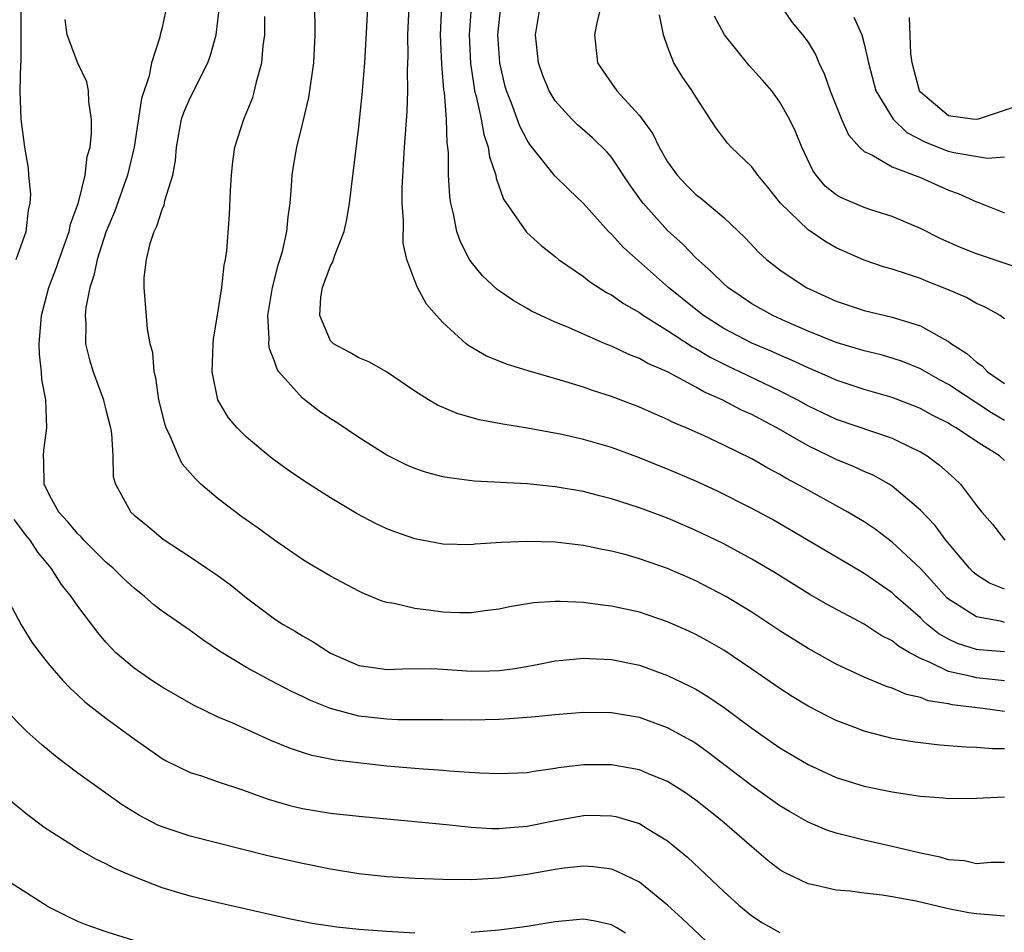
# Model space of a CAD drawing. Units: inches. Extents: x 2589000 to 2592000, y 1521000 to 1524000.
# Drawn here: x 2589669 to 2589739, y 1521183 to 1521248 of the extents above; entities that cross this region are included whole.
import ezdxf

# ---------------------------------------------------------------- set-up
doc = ezdxf.new("R2010")
doc.units = ezdxf.units.IN
doc.header["$MEASUREMENT"] = 0
doc.layers.add('LD25891521_2ft', color=133, linetype='Continuous')

msp = doc.modelspace()

# ---------------------------------------------------------------- linework, layer by layer
at = {"layer": 'LD25891521_2ft'}
for points, elevation in [([(2589679.598, 1521250.402), (2589679, 1521247.532), (2589678.857, 1521247), (2589678.839, 1521246.839), (2589678.251, 1521245), (2589678.088, 1521244.089), (2589677.525, 1521242.475), (2589677.012, 1521239), (2589676.538, 1521237), (2589675.605, 1521234.395), (2589675, 1521232.953), (2589674.374, 1521231), (2589674.148, 1521229.852), (2589673.86, 1521229), (2589673.567, 1521227.567), (2589673.522, 1521227), (2589673.577, 1521226.423), (2589673.556, 1521225), (2589673.84, 1521223.84), (2589674.095, 1521223), (2589674.823, 1521221), (2589674.847, 1521220.847), (2589675, 1521220.298), (2589675.322, 1521219), (2589675.405, 1521218.595), (2589675.493, 1521217), (2589675.526, 1521215.525), (2589675.673, 1521215), (2589676.779, 1521213), (2589677, 1521212.792), (2589677.996, 1521211.995), (2589679.068, 1521211.068), (2589681, 1521209.804), (2589682.191, 1521209), (2589682.686, 1521208.685), (2589683, 1521208.462), (2589683.845, 1521207.845), (2589685, 1521206.905), (2589687, 1521205.402), (2589687.623, 1521205), (2589688.498, 1521204.497), (2589689, 1521204.184), (2589689.765, 1521203.765), (2589691, 1521202.945), (2589693, 1521202.084), (2589694.059, 1521201.941), (2589695, 1521201.787), (2589696.153, 1521201.847), (2589698.151, 1521201.849), (2589699, 1521201.813), (2589701, 1521201.67), (2589702.315, 1521201.685), (2589703, 1521201.707), (2589704.139, 1521201.861), (2589705.831, 1521202.169), (2589707, 1521202.405), (2589707.535, 1521202.465), (2589709, 1521202.589), (2589709.42, 1521202.58), (2589711, 1521202.49), (2589713, 1521202.087), (2589715, 1521201.369), (2589716.594, 1521200.594), (2589717, 1521200.376), (2589717.866, 1521199.866), (2589719.057, 1521199.057), (2589721, 1521197.609), (2589723, 1521196.203), (2589725, 1521195.011), (2589727, 1521194.102), (2589729, 1521193.479), (2589731, 1521193.064), (2589733, 1521192.773), (2589734.654, 1521192.654), (2589735, 1521192.61), (2589737, 1521192.611), (2589739, 1521192.724)], 8330), ([(2589739, 1521203.037), (2589737.183, 1521203.182), (2589737, 1521203.21), (2589735.647, 1521203.647), (2589735, 1521203.949), (2589734.327, 1521204.327), (2589733.493, 1521205), (2589733.231, 1521205.231), (2589733, 1521205.461), (2589731.262, 1521207), (2589731, 1521207.248), (2589729, 1521208.632), (2589728.761, 1521208.761), (2589722.464, 1521212.464), (2589721, 1521213.266), (2589718.506, 1521214.506), (2589717, 1521215.195), (2589715, 1521216.062), (2589714.325, 1521216.325), (2589713, 1521216.874), (2589711, 1521217.606), (2589709, 1521218.179), (2589707.476, 1521218.524), (2589705.02, 1521218.98), (2589703.261, 1521219.261), (2589703, 1521219.322), (2589701.582, 1521219.582), (2589700.024, 1521220.024), (2589698.623, 1521220.622), (2589697.974, 1521221), (2589697, 1521221.622), (2589694.993, 1521222.993), (2589693.715, 1521223.715), (2589693, 1521223.995), (2589692.364, 1521224.364), (2589691.203, 1521225), (2589691, 1521225.2), (2589690.222, 1521227), (2589690.311, 1521228.311), (2589690.412, 1521229), (2589691, 1521230.552), (2589691.17, 1521230.83), (2589691.302, 1521231.302), (2589691.97, 1521233), (2589692.148, 1521233.852), (2589692.338, 1521235), (2589693, 1521240.456), (2589693.245, 1521242.755), (2589693.437, 1521245), (2589693.586, 1521247.586), (2589693.721, 1521250.279)], 8338), ([(2589668.618, 1521231), (2589669.32, 1521233), (2589669.484, 1521234.516), (2589669.61, 1521235), (2589669.649, 1521235.649), (2589669.512, 1521237), (2589669.493, 1521237.493), (2589669.226, 1521239), (2589668.965, 1521241), (2589668.895, 1521243), (2589668.95, 1521244.95), (2589668.968, 1521245.032), (2589668.976, 1521247), (2589668.96, 1521249.04)], 8326), ([(2589739, 1521196.137), (2589738.142, 1521196.141), (2589737, 1521196.243), (2589736.258, 1521196.259), (2589734.398, 1521196.398), (2589733, 1521196.554), (2589732.605, 1521196.605), (2589731, 1521196.878), (2589729, 1521197.394), (2589728.342, 1521197.658), (2589727, 1521198.159), (2589726.431, 1521198.431), (2589725, 1521199.181), (2589723.869, 1521199.869), (2589723, 1521200.425), (2589721, 1521201.821), (2589719, 1521203.163), (2589717.832, 1521203.832), (2589717, 1521204.285), (2589716.516, 1521204.516), (2589715, 1521205.191), (2589713, 1521205.864), (2589711, 1521206.3), (2589710.364, 1521206.365), (2589709, 1521206.554), (2589707.36, 1521206.639), (2589707, 1521206.635), (2589705.459, 1521206.541), (2589703.736, 1521206.263), (2589703, 1521206.092), (2589701.973, 1521205.973), (2589701, 1521205.831), (2589700.175, 1521205.825), (2589699, 1521205.883), (2589697.983, 1521206.016), (2589697, 1521206.123), (2589695.517, 1521206.483), (2589695, 1521206.559), (2589694.661, 1521206.661), (2589693.876, 1521207), (2589693.248, 1521207.248), (2589693, 1521207.366), (2589691, 1521208.43), (2589689.383, 1521209.383), (2589689, 1521209.625), (2589687.006, 1521210.994), (2589685.847, 1521211.847), (2589684.674, 1521212.674), (2589683, 1521213.942), (2589681.767, 1521215), (2589681.369, 1521215.369), (2589680.441, 1521216.441), (2589680.168, 1521217), (2589679.582, 1521218.419), (2589679.297, 1521219), (2589679.224, 1521219.224), (2589678.78, 1521221), (2589678.564, 1521222.563), (2589678.44, 1521223), (2589678.344, 1521224.344), (2589678.157, 1521225), (2589677.953, 1521226.047), (2589677.715, 1521229), (2589677.715, 1521229.715), (2589677.897, 1521231), (2589678.141, 1521232.141), (2589678.438, 1521233), (2589678.631, 1521233.369), (2589679, 1521234.564), (2589679.139, 1521234.861), (2589679.201, 1521235.201), (2589679.765, 1521237), (2589679.951, 1521238.049), (2589680.017, 1521239), (2589680.384, 1521241), (2589680.541, 1521241.459), (2589681, 1521242.52), (2589681.168, 1521242.832), (2589681.471, 1521243.47), (2589682.259, 1521245), (2589682.456, 1521245.544), (2589682.846, 1521247), (2589683.097, 1521249)], 8332), ([(2589739, 1521200.972), (2589737, 1521201.185), (2589736.74, 1521201.26), (2589735, 1521201.652), (2589733.703, 1521202.297), (2589733, 1521202.569), (2589732.208, 1521203), (2589731.445, 1521203.445), (2589731, 1521203.826), (2589730.214, 1521204.214), (2589729, 1521205.022), (2589726.4, 1521206.4), (2589725.132, 1521207.132), (2589722.664, 1521208.664), (2589721, 1521209.657), (2589719, 1521210.734), (2589718.454, 1521211), (2589717, 1521211.696), (2589715, 1521212.561), (2589713, 1521213.314), (2589711, 1521213.958), (2589710.155, 1521214.155), (2589709, 1521214.463), (2589707, 1521214.8), (2589705, 1521215.005), (2589701.216, 1521215.216), (2589699.434, 1521215.434), (2589699, 1521215.517), (2589697.822, 1521215.822), (2589697, 1521216.101), (2589696.37, 1521216.37), (2589695, 1521217.059), (2589693, 1521218.312), (2589691.397, 1521219.397), (2589691, 1521219.64), (2589690.195, 1521220.195), (2589689, 1521221.123), (2589687.318, 1521223), (2589687.187, 1521223.187), (2589687, 1521223.751), (2589686.638, 1521224.638), (2589686.597, 1521225), (2589686.628, 1521225.373), (2589686.537, 1521227), (2589686.861, 1521229), (2589687.302, 1521230.698), (2589687.57, 1521231.57), (2589687.893, 1521233), (2589687.973, 1521234.028), (2589688.115, 1521235), (2589688.218, 1521236.218), (2589688.254, 1521237), (2589688.355, 1521237.645), (2589688.588, 1521239), (2589689, 1521240.641), (2589689.454, 1521242.546), (2589689.803, 1521245), (2589689.89, 1521247), (2589689.892, 1521247.892), (2589689.861, 1521249)], 8336), ([(2589739, 1521205.14), (2589738.796, 1521205.203), (2589737, 1521205.531), (2589735.504, 1521206.495), (2589735, 1521206.793), (2589734.89, 1521206.89), (2589733.949, 1521207.949), (2589733, 1521208.986), (2589731, 1521210.862), (2589729.781, 1521211.781), (2589729, 1521212.309), (2589727.838, 1521213), (2589725, 1521214.558), (2589724.236, 1521215), (2589723.427, 1521215.427), (2589723, 1521215.687), (2589722.135, 1521216.135), (2589721, 1521216.801), (2589719, 1521217.776), (2589717.55, 1521218.45), (2589716.322, 1521219), (2589715.392, 1521219.391), (2589715, 1521219.596), (2589714.014, 1521220.014), (2589713, 1521220.476), (2589711, 1521221.237), (2589709.659, 1521221.659), (2589709, 1521221.898), (2589707.688, 1521222.312), (2589705.059, 1521223.059), (2589703.53, 1521223.53), (2589703, 1521223.759), (2589702.111, 1521224.111), (2589700.849, 1521224.849), (2589700.664, 1521225), (2589699, 1521226.507), (2589698.537, 1521227), (2589697.824, 1521227.824), (2589697.19, 1521229), (2589697, 1521229.474), (2589696.44, 1521231), (2589696.161, 1521232.161), (2589696.2, 1521233.8), (2589696.099, 1521235), (2589696.094, 1521236.094), (2589696.263, 1521239), (2589696.454, 1521241.546), (2589696.503, 1521243), (2589696.484, 1521244.484), (2589696.527, 1521245.473), (2589696.505, 1521247), (2589696.594, 1521249)], 8340), ([(2589739, 1521207.516), (2589737.934, 1521207.934), (2589737, 1521208.538), (2589736.744, 1521208.744), (2589736.497, 1521209), (2589734.813, 1521211), (2589734.049, 1521212.05), (2589733, 1521213.14), (2589731, 1521214.855), (2589730.767, 1521215), (2589729.631, 1521215.631), (2589729, 1521215.889), (2589728.243, 1521216.243), (2589727, 1521216.738), (2589726.485, 1521217), (2589725, 1521217.714), (2589722.784, 1521219), (2589721.61, 1521219.61), (2589721, 1521219.945), (2589720.271, 1521220.271), (2589718.894, 1521221), (2589717.569, 1521221.569), (2589717, 1521221.903), (2589715, 1521222.989), (2589713.594, 1521223.594), (2589713, 1521223.947), (2589712.231, 1521224.231), (2589711, 1521224.823), (2589710.556, 1521225), (2589709, 1521225.677), (2589707.776, 1521226.224), (2589707, 1521226.541), (2589705.971, 1521227), (2589705.315, 1521227.315), (2589705, 1521227.506), (2589704.04, 1521228.04), (2589703, 1521228.768), (2589702.866, 1521228.866), (2589701.829, 1521229.829), (2589701, 1521230.833), (2589700.887, 1521231), (2589700.245, 1521232.245), (2589699.984, 1521233), (2589699.746, 1521234.254), (2589699.555, 1521235), (2589699.483, 1521235.483), (2589699.403, 1521237), (2589699.405, 1521238.595), (2589699.355, 1521239), (2589699.294, 1521239.294), (2589699.253, 1521241), (2589699.108, 1521242.892), (2589699.076, 1521243.076), (2589698.919, 1521244.919), (2589698.83, 1521247), (2589698.933, 1521249.067)], 8342), ([(2589701.002, 1521249), (2589700.857, 1521247), (2589700.96, 1521244.96), (2589701.214, 1521243.214), (2589701.255, 1521243), (2589701.36, 1521242.64), (2589701.714, 1521241), (2589701.901, 1521239.901), (2589702.232, 1521239), (2589702.312, 1521238.312), (2589702.76, 1521237), (2589702.789, 1521236.789), (2589703.305, 1521235.305), (2589704.944, 1521232.945), (2589705.988, 1521231.988), (2589707, 1521231.202), (2589707.238, 1521231), (2589709, 1521229.776), (2589709.431, 1521229.431), (2589710.653, 1521228.653), (2589711, 1521228.479), (2589711.86, 1521227.86), (2589713, 1521227.21), (2589713.284, 1521227), (2589715, 1521225.929), (2589716.766, 1521224.766), (2589717, 1521224.65), (2589718.028, 1521224.028), (2589719.37, 1521223.369), (2589720.17, 1521223), (2589723, 1521221.64), (2589724.249, 1521221), (2589725, 1521220.58), (2589727, 1521219.618), (2589731, 1521218.263), (2589732.445, 1521217.555), (2589733, 1521217.301), (2589733.49, 1521217), (2589734.354, 1521216.354), (2589735.413, 1521215.413), (2589735.847, 1521215), (2589737, 1521213.477), (2589737.384, 1521213), (2589738.131, 1521212.131), (2589739.007, 1521211)], 8344), ([(2589739, 1521216.676), (2589738.626, 1521217), (2589737, 1521218.021), (2589735.552, 1521219), (2589735.196, 1521219.197), (2589735, 1521219.33), (2589733.893, 1521219.893), (2589733, 1521220.388), (2589731, 1521221.161), (2589729, 1521221.733), (2589727, 1521222.398), (2589726.591, 1521222.591), (2589725, 1521223.267), (2589723.826, 1521223.826), (2589723, 1521224.172), (2589722.432, 1521224.432), (2589721, 1521225.047), (2589719, 1521226.091), (2589717.56, 1521227), (2589717, 1521227.432), (2589715.055, 1521229), (2589711.859, 1521231.859), (2589711, 1521232.798), (2589710.781, 1521233), (2589709, 1521234.992), (2589707.975, 1521235.975), (2589706.968, 1521236.967), (2589705.196, 1521239.196), (2589705, 1521239.499), (2589704.483, 1521240.483), (2589703.874, 1521242.126), (2589703.519, 1521243), (2589703.408, 1521243.408), (2589703.041, 1521245), (2589702.921, 1521247), (2589703, 1521247.871), (2589703.126, 1521249)], 8346), ([(2589739, 1521219.534), (2589738.064, 1521220.064), (2589735, 1521222.101), (2589734.411, 1521222.411), (2589733, 1521223.212), (2589731.723, 1521223.723), (2589731, 1521223.968), (2589730.197, 1521224.197), (2589729, 1521224.492), (2589727, 1521225.094), (2589725, 1521225.892), (2589723.424, 1521226.576), (2589722.491, 1521227), (2589721, 1521227.849), (2589720.306, 1521228.305), (2589719.283, 1521229), (2589719, 1521229.251), (2589718.127, 1521230.127), (2589717, 1521231.12), (2589716.079, 1521232.079), (2589715, 1521233.055), (2589713.269, 1521235), (2589713.15, 1521235.15), (2589712.313, 1521236.313), (2589711, 1521238.288), (2589710.673, 1521238.673), (2589709.662, 1521239.662), (2589708.594, 1521240.594), (2589708.184, 1521241), (2589707, 1521242.3), (2589706.567, 1521243), (2589706.111, 1521244.111), (2589705.795, 1521245), (2589705.589, 1521247), (2589705.925, 1521249)], 8348), ([(2589710.233, 1521249), (2589709.985, 1521247.985), (2589709.803, 1521247), (2589710.011, 1521245), (2589710.403, 1521244.403), (2589711.389, 1521243), (2589713, 1521241.262), (2589713.947, 1521239.947), (2589714.398, 1521239), (2589715, 1521237.961), (2589715.684, 1521237), (2589716.318, 1521236.318), (2589717, 1521235.634), (2589717.363, 1521235.363), (2589719, 1521233.998), (2589720.534, 1521232.534), (2589721.498, 1521231.498), (2589722.05, 1521231), (2589723, 1521230.252), (2589724.876, 1521229), (2589727, 1521228.038), (2589727.777, 1521227.777), (2589729, 1521227.371), (2589731, 1521226.892), (2589733, 1521226.281), (2589734.687, 1521225.313), (2589735, 1521225.154), (2589735.206, 1521225), (2589736.303, 1521224.303), (2589737, 1521223.677), (2589737.411, 1521223.411), (2589737.776, 1521223), (2589739, 1521222.152)], 8350), ([(2589723.11, 1521249), (2589723.875, 1521247.875), (2589724.609, 1521247), (2589725, 1521246.469), (2589725.546, 1521245.547), (2589725.769, 1521245), (2589726.177, 1521244.177), (2589726.586, 1521243), (2589727.395, 1521241), (2589727.882, 1521239.882), (2589728.665, 1521239), (2589729, 1521238.685), (2589729.555, 1521238.445), (2589731, 1521237.608), (2589733, 1521236.827), (2589735, 1521235.929), (2589735.694, 1521235.694), (2589737, 1521235.098), (2589737.081, 1521235.081), (2589739, 1521234.319)], 8356), ([(2589739, 1521188.051), (2589738.047, 1521188.047), (2589737, 1521187.95), (2589736.148, 1521188.148), (2589735, 1521188.24), (2589734.419, 1521188.419), (2589733, 1521188.702), (2589731, 1521189.174), (2589729, 1521189.622), (2589728.146, 1521189.853), (2589727, 1521190.125), (2589726.341, 1521190.341), (2589725, 1521190.921), (2589723.678, 1521191.678), (2589723, 1521192.086), (2589721, 1521193.51), (2589717.885, 1521195.885), (2589717, 1521196.509), (2589716.695, 1521196.695), (2589715, 1521197.632), (2589713, 1521198.361), (2589711, 1521198.707), (2589709, 1521198.723), (2589707, 1521198.561), (2589705.581, 1521198.419), (2589703.729, 1521198.271), (2589703, 1521198.236), (2589701, 1521198.189), (2589699, 1521198.212), (2589695.797, 1521198.203), (2589695, 1521198.24), (2589693, 1521198.466), (2589691.003, 1521199.003), (2589689.569, 1521199.569), (2589689, 1521199.863), (2589688.215, 1521200.215), (2589686.716, 1521201), (2589685, 1521201.926), (2589683.089, 1521203.09), (2589681.891, 1521203.891), (2589681, 1521204.555), (2589679, 1521205.938), (2589678.403, 1521206.403), (2589677.756, 1521207), (2589677, 1521207.582), (2589676.262, 1521208.262), (2589675.516, 1521209), (2589675, 1521209.442), (2589673.428, 1521211), (2589673.233, 1521211.232), (2589673, 1521211.447), (2589672.297, 1521212.298), (2589671.64, 1521213), (2589671, 1521214.155), (2589670.602, 1521215), (2589670.581, 1521216.581), (2589670.55, 1521217), (2589670.587, 1521217.413), (2589670.803, 1521219), (2589670.724, 1521221), (2589670.442, 1521222.442), (2589670.405, 1521223), (2589670.26, 1521224.26), (2589670.252, 1521225), (2589670.404, 1521227), (2589670.939, 1521229), (2589671.506, 1521230.495), (2589671.663, 1521231), (2589672.379, 1521233), (2589672.482, 1521233.518), (2589673.057, 1521235.057), (2589673.523, 1521237), (2589673.674, 1521238.326), (2589673.869, 1521239), (2589673.981, 1521239.981), (2589673.98, 1521241), (2589673.773, 1521242.227), (2589673.755, 1521243), (2589673.642, 1521243.642), (2589672.993, 1521244.993), (2589672.244, 1521247), (2589672.094, 1521248.094)], 8328), ([(2589739, 1521198.79), (2589737.448, 1521199), (2589735.267, 1521199.267), (2589735, 1521199.332), (2589733.567, 1521199.567), (2589733, 1521199.805), (2589732.009, 1521200.01), (2589731, 1521200.462), (2589730.582, 1521200.582), (2589729, 1521201.247), (2589727, 1521202.178), (2589725, 1521203.282), (2589723, 1521204.547), (2589721, 1521205.874), (2589719.155, 1521207), (2589717, 1521208.108), (2589715, 1521208.978), (2589713, 1521209.672), (2589712.052, 1521209.949), (2589711, 1521210.222), (2589710.334, 1521210.334), (2589709, 1521210.628), (2589707, 1521210.859), (2589705, 1521210.912), (2589703.174, 1521210.825), (2589701.291, 1521210.71), (2589701, 1521210.675), (2589699, 1521210.716), (2589697, 1521211.092), (2589695.586, 1521211.586), (2589695, 1521211.817), (2589694.198, 1521212.198), (2589692.888, 1521212.887), (2589691, 1521214.011), (2589689.17, 1521215.17), (2589687.986, 1521215.986), (2589686.828, 1521216.828), (2589686.601, 1521217), (2589685, 1521218.338), (2589684.335, 1521219), (2589683.723, 1521219.723), (2589682.973, 1521221), (2589682.566, 1521223), (2589682.636, 1521225), (2589682.668, 1521225.332), (2589683, 1521227.329), (2589683.257, 1521229), (2589683.413, 1521230.588), (2589683.513, 1521231), (2589683.602, 1521231.602), (2589683.808, 1521234.192), (2589683.877, 1521235.877), (2589683.945, 1521237), (2589684.032, 1521237.968), (2589684.173, 1521239), (2589684.815, 1521241), (2589684.879, 1521241.121), (2589685.452, 1521242.548), (2589685.587, 1521243), (2589685.754, 1521243.754), (2589686.113, 1521245), (2589686.206, 1521246.206), (2589686.323, 1521247), (2589686.315, 1521248.315)], 8334), ([(2589739, 1521226.763), (2589738.692, 1521227), (2589737.608, 1521227.608), (2589737, 1521227.865), (2589736.287, 1521228.287), (2589734.891, 1521228.891), (2589733.447, 1521229.447), (2589733, 1521229.637), (2589732.014, 1521229.986), (2589731, 1521230.301), (2589730.449, 1521230.448), (2589729, 1521230.954), (2589727, 1521231.838), (2589726.258, 1521232.258), (2589725, 1521233.112), (2589723.051, 1521235), (2589722.148, 1521236.148), (2589721.434, 1521237), (2589721, 1521237.606), (2589719.526, 1521239), (2589719.277, 1521239.278), (2589718.417, 1521240.417), (2589717, 1521242.588), (2589716.754, 1521243), (2589716.042, 1521244.042), (2589715.452, 1521245), (2589715, 1521246.166), (2589714.718, 1521247), (2589714.423, 1521248.423)], 8352), ([(2589741.781, 1521229.781), (2589737, 1521231.405), (2589735.858, 1521231.858), (2589734.466, 1521232.466), (2589733, 1521233.201), (2589731, 1521234.066), (2589729.461, 1521234.539), (2589729, 1521234.697), (2589727.379, 1521235.379), (2589727, 1521235.609), (2589726.23, 1521236.23), (2589725.578, 1521237), (2589725.344, 1521237.344), (2589724.552, 1521239), (2589724.111, 1521240.111), (2589723.674, 1521241), (2589723, 1521242.213), (2589722.413, 1521243), (2589721.767, 1521243.767), (2589720.813, 1521244.814), (2589719.063, 1521247), (2589718.342, 1521248.342)], 8354), ([(2589728.258, 1521248.258), (2589728.832, 1521247), (2589729, 1521246.367), (2589729.297, 1521245), (2589729.832, 1521243), (2589731.059, 1521241), (2589732.038, 1521240.038), (2589733.358, 1521239.358), (2589734.27, 1521239), (2589734.779, 1521238.779), (2589735, 1521238.706), (2589735.392, 1521238.608), (2589737.787, 1521238.213), (2589739, 1521238.307)], 8358), ([(2589740.032, 1521241.968), (2589737.111, 1521241), (2589737, 1521240.974), (2589736.715, 1521241), (2589735, 1521241.221), (2589733, 1521242.922), (2589732.941, 1521243), (2589732.408, 1521245), (2589732.324, 1521245.676), (2589732.227, 1521248.228)], 8360), ([(2589739, 1521184.225), (2589737, 1521184.371), (2589736.444, 1521184.444), (2589735, 1521184.748), (2589734.779, 1521184.779), (2589732.706, 1521185.294), (2589731, 1521185.6), (2589730.285, 1521185.715), (2589729, 1521185.846), (2589728.01, 1521185.99), (2589727, 1521186.077), (2589725.59, 1521186.41), (2589725, 1521186.516), (2589723.319, 1521187.319), (2589723, 1521187.518), (2589722.17, 1521188.17), (2589721, 1521189.152), (2589718.861, 1521191), (2589717, 1521192.486), (2589716.703, 1521192.703), (2589716.265, 1521193), (2589715, 1521193.804), (2589713.641, 1521194.359), (2589713, 1521194.638), (2589711, 1521195.008), (2589709, 1521194.992), (2589707.228, 1521194.772), (2589707, 1521194.729), (2589705.467, 1521194.534), (2589705, 1521194.437), (2589703, 1521194.346), (2589701.599, 1521194.401), (2589699.446, 1521194.554), (2589699, 1521194.604), (2589697.284, 1521194.716), (2589695, 1521194.913), (2589691.334, 1521195.334), (2589689.66, 1521195.66), (2589689, 1521195.865), (2589688.153, 1521196.153), (2589686.741, 1521196.741), (2589684.042, 1521197.958), (2589683, 1521198.398), (2589681.245, 1521199.245), (2589679, 1521200.535), (2589678.279, 1521201), (2589677, 1521201.878), (2589675.693, 1521203), (2589675.348, 1521203.348), (2589675, 1521203.734), (2589674.421, 1521204.421), (2589673, 1521206.308), (2589672.529, 1521207), (2589671.839, 1521207.839), (2589671.107, 1521209), (2589670.14, 1521210.14), (2589669.599, 1521211), (2589669.329, 1521211.329), (2589669, 1521211.787), (2589668.474, 1521212.474)], 8326), ([(2589667.892, 1521207), (2589668.965, 1521204.965), (2589669.727, 1521203.727), (2589670.261, 1521203), (2589671, 1521202.072), (2589671.932, 1521201), (2589672.45, 1521200.45), (2589673, 1521199.968), (2589673.495, 1521199.495), (2589675, 1521198.315), (2589677, 1521196.852), (2589679, 1521195.457), (2589679.287, 1521195.287), (2589681, 1521194.448), (2589681.798, 1521194.202), (2589683, 1521193.783), (2589684.805, 1521193.195), (2589686.56, 1521192.559), (2589688.109, 1521192.109), (2589689, 1521191.895), (2589691, 1521191.561), (2589693, 1521191.334), (2589699.256, 1521190.744), (2589701, 1521190.549), (2589702.453, 1521190.453), (2589703, 1521190.451), (2589703.493, 1521190.507), (2589705, 1521190.619), (2589707, 1521191.029), (2589709, 1521191.394), (2589709.401, 1521191.401), (2589711, 1521191.371), (2589711.306, 1521191.306), (2589713, 1521190.806), (2589713.534, 1521190.466), (2589715, 1521189.584), (2589716.416, 1521188.416), (2589719, 1521185.983), (2589720.083, 1521185), (2589721, 1521184.246), (2589721.749, 1521183.748), (2589723, 1521183.055)], 8324), ([(2589719, 1521181.239), (2589716.043, 1521184.043), (2589715, 1521185.005), (2589713, 1521186.63), (2589711.41, 1521187.41), (2589711, 1521187.562), (2589709.728, 1521187.728), (2589709, 1521187.784), (2589707.636, 1521187.636), (2589707, 1521187.544), (2589705, 1521187.179), (2589703, 1521186.913), (2589701, 1521186.802), (2589699, 1521186.825), (2589697, 1521186.906), (2589695.027, 1521187.027), (2589693, 1521187.244), (2589691, 1521187.568), (2589689, 1521187.968), (2589686.521, 1521188.521), (2589681, 1521189.926), (2589679, 1521190.582), (2589678.706, 1521190.706), (2589677.39, 1521191.39), (2589676.153, 1521192.153), (2589673, 1521194.394), (2589671.521, 1521195.52), (2589670.426, 1521196.427), (2589669.372, 1521197.372), (2589667.761, 1521199)], 8322), ([(2589697, 1521183.014), (2589695, 1521183.118), (2589693, 1521183.272), (2589691.433, 1521183.433), (2589689.685, 1521183.685), (2589688.021, 1521184.021), (2589683, 1521185.175), (2589681, 1521185.651), (2589679, 1521186.245), (2589677.01, 1521187.01), (2589675.609, 1521187.609), (2589675, 1521187.939), (2589674.275, 1521188.275), (2589673, 1521189.006), (2589671, 1521190.265), (2589670.568, 1521190.568), (2589669.424, 1521191.424), (2589667, 1521193.408)], 8320), ([(2589678.12, 1521182.12), (2589675.079, 1521183.079), (2589673.598, 1521183.598), (2589673, 1521183.838), (2589672.214, 1521184.214), (2589670.891, 1521184.891), (2589667.589, 1521187)], 8318), ([(2589712.004, 1521183), (2589711.392, 1521183.392), (2589711, 1521183.602), (2589709.853, 1521183.853), (2589709, 1521183.992), (2589707, 1521183.812), (2589705, 1521183.474), (2589703, 1521183.218), (2589701, 1521183.06)], 8320)]:
    msp.add_lwpolyline(points, dxfattribs=dict(at, elevation=elevation))

doc.saveas('drawing.dxf')
